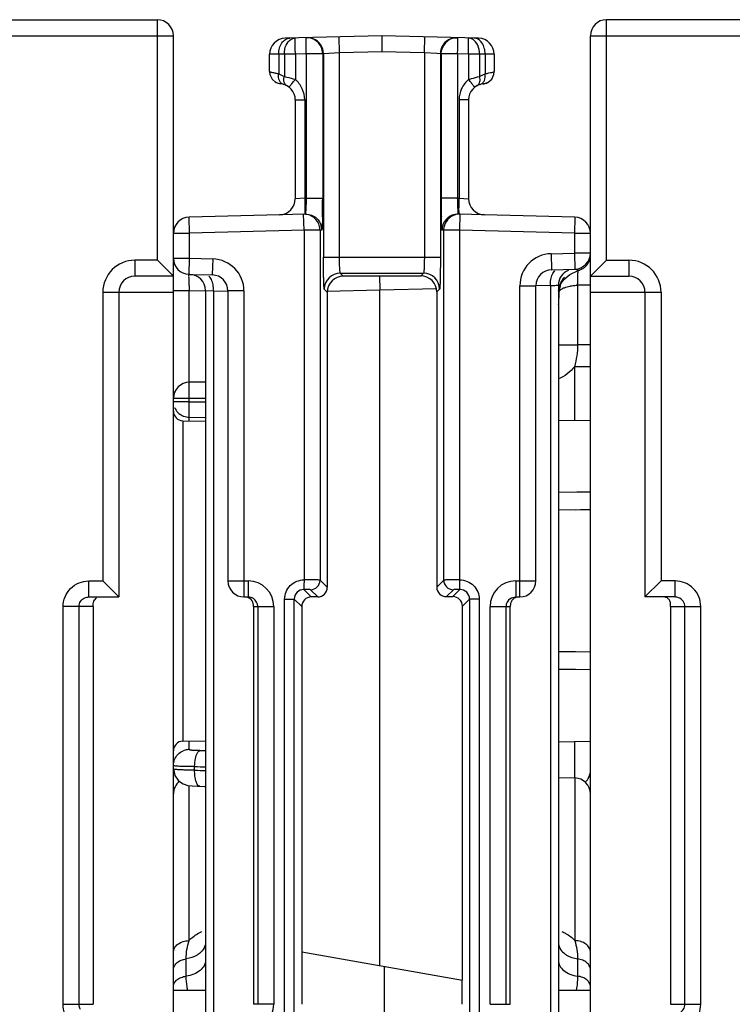
# Model space of a CAD drawing. Units: millimetres. Extents: x 4 to 746, y 4 to 596.
# Drawn here: x 446 to 468, y 168 to 199 of the extents above; entities that cross this region are included whole.
import ezdxf

# ---------------------------------------------------------------- set-up
doc = ezdxf.new("R2010")
doc.units = ezdxf.units.MM
doc.header["$LTSCALE"] = 41.25
doc.layers.get('0').update_dxf_attribs({"linetype": 'CONTINUOUS'})
doc.layers.add('AXIS', color=7, linetype='CONTINUOUS')
doc.layers.add('EDGE_FEAT', color=7, linetype='CONTINUOUS')

msp = doc.modelspace()

# ---------------------------------------------------------------- linework, layer by layer
at = {"color": 7, "linetype": 'Continuous'}
for p, q in [((455.719, 190.888), (455.813, 190.795)), ((458.224, 190.8), (455.813, 190.795)), ((458.224, 190.8), (458.312, 190.888)), ((455.219, 190.388), (455.314, 190.294)), ((456.95, 169.303), (456.95, 190.356)), ((458.725, 190.302), (458.812, 190.388)), ((455.314, 190.294), (455.314, 181.093)), ((458.725, 190.302), (458.725, 181.101)), ((450.81, 186.287), (451.516, 186.274)), ((462.516, 186.309), (463.516, 186.292)), ((455.088, 181.319), (455.314, 181.093)), ((458.725, 181.101), (458.943, 181.319)), ((454.583, 181.024), (454.815, 180.792)), ((454.788, 181.019), (455.015, 180.793)), ((459.026, 180.802), (459.243, 181.019)), ((459.448, 181.024), (459.227, 180.802)), ((454.283, 180.724), (454.516, 180.492)), ((455.015, 180.793), (454.815, 180.792)), ((459.026, 180.802), (459.227, 180.802)), ((459.748, 180.724), (459.527, 180.503)), ((454.516, 180.492), (454.516, 168.092)), ((459.527, 168.849), (459.527, 180.503)), ((450.81, 176.297), (451.516, 176.309)), ((462.516, 176.274), (463.516, 176.292)), ((462.516, 175.163), (463.029, 175.15)), ((454.516, 169.733), (459.527, 168.849)), ((457.081, 169.28), (457.081, 143.303)), ((459.516, 168.092), (459.516, 168.851))]:
    msp.add_line(p, q, dxfattribs=at)
for centre, major_axis, ratio, start_param, end_param in [((455.813, 190.295), (0.15, 0.477), 0.997211, 0.306545, 1.876656), ((458.224, 190.3), (0.45, 0.222), 0.996248, -0.456487, 1.113625), ((455.014, 181.093), (0.09, 0.286), 0.997211, -2.835048, -1.264937), ((459.026, 181.102), (0.27, 0.133), 0.996248, 2.685106, 4.255217), ((454.815, 180.492), (0.09, 0.286), 0.997211, 0.306545, 1.876656), ((459.226, 180.502), (0.27, 0.133), 0.996248, -0.456487, 1.113625)]:
    msp.add_ellipse(centre, major_axis=major_axis, ratio=ratio, start_param=start_param, end_param=end_param, dxfattribs=at)
at = {"layer": 'AXIS', "color": 7, "linetype": 'Continuous'}
for p, q in [((428.516, 198.792), (450.016, 198.792)), ((450.016, 191.292), (450.016, 198.792)), ((428.516, 198.292), (450.516, 198.292)), ((450.516, 114.292), (450.516, 198.292)), ((449.316, 191.292), (449.316, 190.792)), ((450.016, 191.292), (449.316, 191.292)), ((450.016, 191.292), (450.516, 190.792)), ((450.516, 190.792), (449.316, 190.792)), ((448.316, 190.292), (448.316, 181.292)), ((448.316, 190.292), (450.516, 190.292)), ((448.816, 190.292), (448.816, 180.792)), ((447.879, 180.792), (447.879, 181.292)), ((447.879, 181.292), (448.316, 181.292)), ((448.816, 180.792), (448.316, 181.292)), ((447.879, 180.792), (448.816, 180.792)), ((447.076, 168.092), (447.076, 180.492)), ((448.016, 180.492), (447.076, 180.492)), ((447.574, 168.092), (447.574, 180.492)), ((448.016, 180.492), (448.016, 168.092)), ((451.516, 168.522), (450.516, 168.522)), ((463.516, 168.522), (462.516, 168.522)), ((447.076, 168.092), (448.016, 168.092))]:
    msp.add_line(p, q, dxfattribs=at)
for centre, radius, start, end in [((450.016, 198.292), 0.5, 0, 90), ((449.316, 190.292), 1, 90, 180), ((449.316, 190.292), 0.5, 90, 180)]:
    msp.add_arc(centre, radius, start, end, dxfattribs=at)
for points, knots in [([(447.076, 180.492), (447.076, 180.696), (447.249, 181.122), (447.675, 181.292), (447.879, 181.292)], [0, 0, 0, 0, 0.499853, 1, 1, 1, 1]), ([(447.574, 180.492), (447.574, 180.549), (447.609, 180.665), (447.702, 180.742), (447.755, 180.765)], [0, 0, 0, 0, 0.500985, 1, 1, 1, 1]), ([(448.016, 180.492), (448.016, 180.549), (448.017, 180.654), (448.085, 180.738), (448.121, 180.761)], [0, 0, 0, 0, 0.576716, 1, 1, 1, 1]), ([(447.879, 167.292), (447.675, 167.292), (447.249, 167.461), (447.076, 167.887), (447.076, 168.092)], [0, 0, 0, 0, 0.500054, 1, 1, 1, 1])]:
    msp.add_open_spline(points, degree=3, knots=knots, dxfattribs=at)
for points in [[(447.755, 180.765), (447.793, 180.783), (447.837, 180.792), (447.879, 180.792)], [(447.622, 167.93), (447.592, 167.977), (447.574, 168.036), (447.574, 168.092)]]:
    msp.add_open_spline(points, degree=3, dxfattribs=at)
at = {"layer": 'EDGE_FEAT', "color": 7, "linetype": 'Continuous'}
for p, q in [((464.016, 191.292), (464.016, 198.792)), ((485.516, 198.792), (464.016, 198.792)), ((457.016, 198.292), (454.003, 198.213)), ((455.694, 197.757), (455.681, 198.257)), ((457.016, 198.292), (457.016, 197.791)), ((460.029, 198.213), (457.016, 198.292)), ((458.338, 197.757), (458.351, 198.257)), ((463.516, 114.292), (463.516, 198.292)), ((463.516, 198.292), (485.516, 198.292)), ((453.799, 197.717), (453.516, 197.713)), ((453.516, 197.178), (453.516, 197.713)), ((453.974, 197.721), (453.799, 197.717)), ((453.799, 197.717), (453.799, 197.103)), ((453.974, 197.721), (453.974, 197.019)), ((454.319, 197.721), (453.974, 197.721)), ((454.656, 197.73), (454.319, 197.721)), ((454.319, 197.721), (454.319, 196.927)), ((454.656, 197.73), (454.656, 193.23)), ((455.169, 197.73), (454.656, 197.73)), ((455.169, 197.73), (455.156, 197.841)), ((455.194, 197.731), (455.169, 197.73)), ((455.169, 197.73), (455.169, 193.23)), ((455.694, 197.757), (455.194, 197.731)), ((455.194, 197.731), (455.194, 191.388)), ((457.016, 197.791), (455.694, 197.757)), ((455.694, 191.388), (455.694, 197.757)), ((458.338, 197.757), (457.016, 197.791)), ((458.338, 197.757), (458.338, 191.388)), ((458.73, 197.736), (458.338, 197.757)), ((458.838, 197.731), (458.73, 197.736)), ((458.838, 197.731), (458.838, 191.388)), ((458.863, 197.73), (458.838, 197.731)), ((458.863, 197.73), (458.875, 197.841)), ((458.863, 197.73), (458.863, 193.23)), ((459.376, 197.73), (458.863, 197.73)), ((459.376, 197.73), (459.376, 193.23)), ((459.713, 197.721), (459.376, 197.73)), ((459.713, 197.721), (459.713, 196.927)), ((460.058, 197.721), (459.713, 197.721)), ((460.058, 197.721), (460.058, 197.019)), ((460.232, 197.717), (460.058, 197.721)), ((460.232, 197.717), (460.232, 197.103)), ((460.516, 197.713), (460.232, 197.717)), ((460.516, 197.713), (460.516, 197.178)), ((453.516, 197.178), (453.526, 197.086)), ((453.526, 197.086), (453.595, 196.942)), ((453.595, 196.942), (453.714, 196.837)), ((453.714, 196.837), (453.865, 196.789)), ((453.865, 196.789), (453.867, 196.789)), ((460.164, 196.789), (460.166, 196.789)), ((460.166, 196.789), (460.317, 196.837)), ((460.317, 196.837), (460.437, 196.942)), ((454.316, 196.292), (454.316, 193.208)), ((454.316, 196.292), (454.608, 196.292)), ((454.608, 196.292), (454.608, 193.228)), ((459.423, 196.292), (459.423, 193.228)), ((459.716, 196.292), (459.423, 196.292)), ((459.716, 196.292), (459.716, 193.208)), ((454.608, 193.228), (454.316, 193.208)), ((454.608, 193.228), (454.656, 193.23)), ((454.656, 193.23), (455.169, 193.23)), ((459.376, 193.23), (458.863, 193.23)), ((459.376, 193.23), (459.423, 193.228)), ((459.423, 193.228), (459.716, 193.208)), ((454.629, 192.729), (451.003, 192.634)), ((451.016, 192.134), (451.003, 192.634)), ((454.589, 192.228), (454.575, 192.728)), ((463.029, 192.634), (459.402, 192.729)), ((459.443, 192.228), (459.456, 192.728)), ((463.029, 192.634), (463.016, 192.134)), ((454.589, 192.228), (451.016, 192.134)), ((454.589, 192.228), (454.589, 181.325)), ((455.088, 192.228), (454.589, 192.228)), ((455.088, 192.228), (455.075, 192.341)), ((455.142, 192.229), (455.088, 192.228)), ((455.088, 192.228), (455.088, 181.319)), ((458.943, 192.228), (458.889, 192.229)), ((458.943, 192.228), (458.956, 192.341)), ((458.943, 181.319), (458.943, 192.228)), ((459.443, 192.228), (458.943, 192.228)), ((459.443, 181.325), (459.443, 192.228)), ((463.016, 192.134), (459.443, 192.228)), ((450.516, 191.352), (450.516, 192.134)), ((450.516, 192.134), (451.016, 192.134)), ((451.016, 191.352), (451.016, 192.134)), ((463.016, 192.134), (463.016, 191.514)), ((463.016, 192.134), (463.516, 192.134)), ((450.516, 191.352), (451.016, 191.352)), ((451.003, 190.852), (451.016, 191.352)), ((451.016, 191.352), (451.742, 191.333)), ((451.742, 191.333), (451.729, 190.833)), ((455.194, 191.388), (458.838, 191.388)), ((462.289, 191.495), (463.016, 191.514)), ((462.289, 191.495), (462.303, 190.996)), ((463.016, 191.514), (463.029, 191.015)), ((463.516, 191.514), (463.016, 191.514)), ((464.016, 191.292), (463.516, 190.792)), ((464.016, 191.292), (464.716, 191.292)), ((464.716, 191.292), (464.716, 190.792)), ((462.303, 190.996), (463.029, 191.015)), ((462.875, 190.846), (463.128, 190.97)), ((463.128, 190.97), (463.161, 190.981)), ((451.003, 190.852), (451.729, 190.833)), ((455.719, 190.888), (458.312, 190.888)), ((462.568, 190.52), (462.688, 190.687)), ((462.688, 190.687), (462.875, 190.846)), ((463.516, 190.792), (464.716, 190.792)), ((450.516, 190.352), (451.011, 190.352)), ((451.011, 187.488), (451.011, 190.352)), ((451.011, 190.352), (451.515, 190.339)), ((451.516, 190.352), (451.516, 123.85)), ((451.516, 190.352), (451.766, 190.339)), ((456.95, 190.356), (455.3, 190.321)), ((458.723, 190.402), (456.95, 190.356)), ((461.316, 180.792), (461.316, 190.496)), ((461.316, 190.496), (461.816, 190.496)), ((462.266, 190.501), (461.814, 190.492)), ((461.816, 181.292), (461.816, 190.496)), ((462.266, 190.501), (462.266, 124.802)), ((462.516, 190.514), (462.516, 124.785)), ((462.519, 190.344), (462.568, 190.52)), ((463.116, 190.516), (463.116, 188.657)), ((463.516, 190.516), (463.116, 190.516)), ((451.766, 190.339), (451.766, 123.85)), ((451.766, 190.339), (452.217, 190.329)), ((452.216, 190.333), (452.216, 181.292)), ((452.716, 190.333), (452.216, 190.333)), ((452.716, 190.333), (452.716, 180.792)), ((463.516, 190.292), (465.716, 190.292)), ((465.216, 190.292), (465.216, 180.792)), ((465.716, 190.292), (465.716, 181.292)), ((462.516, 188.657), (463.116, 188.657)), ((463.516, 188.659), (463.116, 188.659)), ((463.02, 187.973), (463.02, 186.3)), ((463.516, 187.973), (463.02, 187.973)), ((451.516, 187.494), (451.01, 187.488)), ((450.516, 186.988), (451.011, 186.988)), ((451.011, 186.988), (451.516, 186.994)), ((451.011, 186.879), (451.011, 186.988)), ((451.011, 186.879), (450.516, 186.879)), ((451.011, 186.879), (451.516, 186.875)), ((451.011, 186.283), (451.011, 186.397)), ((451.011, 186.397), (451.5, 186.393)), ((450.81, 186.287), (450.81, 176.297)), ((463.516, 184.062), (462.516, 184.05)), ((463.122, 184.057), (463.089, 184.057)), ((463.516, 184.062), (463.122, 184.057)), ((463.516, 183.508), (462.516, 183.5)), ((463.21, 183.506), (463.05, 183.504)), ((463.516, 183.508), (463.21, 183.506)), ((452.216, 181.292), (452.846, 181.292)), ((452.846, 181.292), (452.846, 180.792)), ((461.185, 181.292), (461.816, 181.292)), ((461.185, 181.292), (461.185, 180.792)), ((465.216, 180.792), (465.716, 181.292)), ((466.152, 181.292), (465.716, 181.292)), ((466.152, 180.792), (466.152, 181.292)), ((452.716, 180.792), (452.846, 180.792)), ((453.983, 180.724), (454.283, 180.724)), ((453.983, 167.859), (453.983, 180.724)), ((454.283, 167.859), (454.283, 180.724)), ((460.048, 180.724), (459.748, 180.724)), ((459.748, 180.724), (459.748, 167.859)), ((460.048, 180.724), (460.048, 167.859)), ((461.185, 180.792), (461.316, 180.792)), ((466.152, 180.792), (465.216, 180.792)), ((453.016, 180.492), (453.016, 168.092)), ((453.016, 180.492), (453.647, 180.492)), ((453.147, 180.492), (453.147, 168.092)), ((453.647, 180.492), (453.647, 168.092)), ((460.385, 180.492), (461.016, 180.492)), ((460.385, 168.092), (460.385, 180.492)), ((460.884, 168.092), (460.884, 180.492)), ((461.016, 168.092), (461.016, 180.492)), ((466.016, 180.492), (466.955, 180.492)), ((466.016, 180.492), (466.016, 168.092)), ((466.457, 168.092), (466.457, 180.492)), ((466.955, 168.092), (466.955, 180.492)), ((463.516, 179.075), (462.516, 179.083)), ((463.05, 179.079), (462.516, 179.083)), ((463.516, 178.521), (462.516, 178.533)), ((463.05, 178.527), (462.516, 178.533)), ((451.011, 176.034), (451.011, 176.3)), ((463.02, 176.283), (463.02, 175.15)), ((451.179, 175.391), (451.179, 175.502)), ((463.029, 175.15), (463.029, 170.078)), ((451.003, 170.078), (451.003, 174.914)), ((450.916, 168.971), (450.916, 169.509)), ((463.116, 169.509), (463.116, 168.971)), ((453.647, 168.092), (453.016, 168.092)), ((460.385, 168.092), (461.016, 168.092)), ((466.016, 168.092), (466.955, 168.092))]:
    msp.add_line(p, q, dxfattribs=at)
for points in [[(460.437, 196.942), (460.505, 197.086), (460.516, 197.178)], [(463.415, 191.159), (463.429, 191.178), (463.441, 191.197), (463.453, 191.216), (463.463, 191.235), (463.472, 191.254), (463.48, 191.274), (463.487, 191.293), (463.493, 191.312), (463.499, 191.331), (463.503, 191.35), (463.507, 191.368), (463.51, 191.387), (463.513, 191.405), (463.514, 191.422), (463.515, 191.438), (463.516, 191.452), (463.516, 191.458)], [(463.161, 190.981), (463.182, 190.987), (463.209, 190.998), (463.236, 191.01), (463.261, 191.023), (463.285, 191.038), (463.307, 191.053), (463.329, 191.069), (463.349, 191.086), (463.367, 191.104), (463.385, 191.122), (463.401, 191.14), (463.415, 191.159)], [(450.516, 175.431), (450.56, 175.224), (450.672, 175.064), (450.822, 174.963), (450.971, 174.918), (451.103, 174.901), (451.268, 174.893), (451.336, 174.891)], [(451.336, 174.891), (451.49, 174.887), (451.516, 174.887)]]:
    msp.add_lwpolyline(points, dxfattribs=at)
for centre, radius, start, end in [((464.016, 198.292), 0.5, 90, 180), ((454.016, 197.713), 0.5, 91.5, 180), ((454.669, 197.73), 0.5, 12.8667, 91.4946), ((454.694, 197.731), 0.5, 0.0019, 68.6058), ((459.338, 197.731), 0.5, 111.3945, 179.9981), ((459.363, 197.73), 0.5, 88.5053, 167.1334), ((460.016, 197.713), 0.5, 0, 88.5), ((453.908, 197.179), 0.392, 232.5965, 241.9759), ((453.816, 196.292), 0.5, 0, 84.2881), ((460.216, 196.292), 0.5, 95.7119, 180), ((453.816, 193.208), 0.5, 271.5, 360), ((419.229, 193.227), 35.94, 359.3063, 0.0036), ((492.745, 193.215), 33.882, 179.9752, 180.7149), ((460.216, 193.208), 0.5, 180, 268.5), ((451.016, 192.134), 0.5, 91.5, 180), ((454.588, 192.228), 0.5, 13.0351, 91.4946), ((430.503, 193.104), 24.665, 358.9253, 359.2752), ((482.239, 193.084), 23.375, 180.7152, 181.0838), ((459.443, 192.228), 0.5, 94.548, 166.9714), ((459.443, 192.233), 0.495, 88.5173, 94.6297), ((463.016, 192.134), 0.5, 0, 88.5), ((454.639, 192.229), 0.503, 0.0729, 14.1644), ((459.392, 192.229), 0.503, 165.8356, 179.9271), ((451.016, 191.352), 0.5, 180, 268.5), ((451.716, 190.333), 1, 0, 88.5), ((462.316, 190.496), 1, 91.5, 180), ((463.016, 191.514), 0.5, 271.5, 360), ((464.716, 190.292), 1, 0, 90), ((462.316, 190.496), 0.5, 91.5, 180), ((463.016, 190.514), 0.5, 112.7103, 180), ((463.016, 190.514), 0.5, 110.5738, 112.6515), ((451.016, 190.352), 0.5, 0, 88.5), ((451.716, 190.333), 0.5, 0, 88.5), ((455.72, 190.388), 0.5, 90.0474, 179.9526), ((458.312, 190.388), 0.5, 0.0474, 89.9526), ((463.266, 190.271), 0.75, 138.4476, 174.3575), ((452.724, 190.86), 10.397, 358.7549, 359.117), ((451.461, 190.88), 11.661, 359.1125, 359.4483), ((452.474, 190.872), 10.648, 359.4403, 359.8084), ((456.544, 190.862), 6.578, 359.7737, 0.3463), ((464.716, 190.292), 0.5, 0, 90), ((515.824, 192.037), 64.835, 181.35397, 181.48954), ((456.546, 190.507), 6.003, 357.733, 358.4244), ((463.592, 190.254), 1.049, 171.3392, 175.2035), ((463.506, 190.267), 0.962, 167.1729, 171.3481), ((463.41, 190.289), 0.864, 162.9005, 167.1799), ((455.988, 190.784), 7.133, 357.8446, 358.7932), ((451.016, 186.988), 0.5, 90.6539, 180), ((450.816, 186.587), 0.3, 180, 269), ((451.011, 186.901), 0.504, 243.8681, 247.801), ((451.011, 186.903), 0.506, 247.8058, 249.9565), ((451.016, 186.918), 0.521, 250.0164, 269.4388), ((452.716, 181.292), 0.5, 180, 270), ((452.847, 180.492), 0.8, 0.0113, 90.0099), ((454.788, 181.319), 0.3, 270.0474, 359.9526), ((459.243, 181.319), 0.3, 180.0474, 269.9526), ((461.185, 180.492), 0.8, 89.9915, 179.9876), ((461.316, 181.292), 0.5, 270, 360), ((454.583, 180.725), 0.3, 89.9421, 180.0579), ((459.448, 180.725), 0.3, 359.9421, 90.0579), ((452.846, 180.489), 0.303, 72.4664, 89.9363), ((452.846, 180.49), 0.302, 56.6937, 72.3776), ((452.847, 180.492), 0.3, 0.0134, 56.6858), ((461.184, 180.492), 0.3, 123.3228, 179.9866), ((450.816, 175.997), 0.3, 91, 180), ((451.017, 175.526), 0.508, 97.9536, 112.6275), ((451.016, 175.533), 0.501, 90.5201, 97.9727), ((451.564, 225.698), 49.696, 269.7452, 269.9441), ((451.438, 220.92), 45.419, 269.6739, 270.0982), ((452.237, 221.588), 46.21, 268.689, 269.1061), ((463.016, 175.389), 0.5, 311.6177, 360), ((451.016, 174.65), 0.5, 128.0392, 180), ((463.016, 174.65), 0.5, 0, 88.5), ((452.847, 168.092), 0.8, 269.9915, 359.9876)]:
    msp.add_arc(centre, radius, start, end, dxfattribs=at)
for points, knots in [([(453.799, 197.717), (453.799, 197.78), (453.814, 197.904), (453.885, 198.066), (453.998, 198.183), (454.098, 198.215), (454.144, 198.216)], [0, 0, 0, 0, 0.286455, 0.55323, 0.788914, 1, 1, 1, 1]), ([(453.974, 197.721), (453.972, 197.815), (454.003, 197.991), (454.115, 198.139), (454.184, 198.18)], [0, 0, 0, 0, 0.537887, 1, 1, 1, 1]), ([(454.184, 198.18), (454.195, 198.186), (454.236, 198.208), (454.284, 198.22), (454.319, 198.221)], [0, 0, 0, 0, 0.258656, 1, 1, 1, 1]), ([(454.319, 197.721), (454.317, 197.785), (454.315, 197.877), (454.314, 197.995), (454.313, 198.07), (454.314, 198.13), (454.313, 198.179), (454.318, 198.201), (454.315, 198.221), (454.319, 198.221)], [0, 0, 0, 0, 0.382308, 0.555089, 0.706419, 0.830615, 0.923101, 0.98009, 1, 1, 1, 1]), ([(454.656, 197.73), (454.654, 197.794), (454.652, 197.886), (454.651, 198.004), (454.65, 198.079), (454.651, 198.139), (454.65, 198.188), (454.655, 198.21), (454.652, 198.23), (454.656, 198.23)], [0, 0, 0, 0, 0.382253, 0.555032, 0.706387, 0.8306, 0.923095, 0.980087, 1, 1, 1, 1]), ([(459.376, 197.73), (459.377, 197.794), (459.379, 197.886), (459.381, 198.004), (459.381, 198.079), (459.38, 198.139), (459.382, 198.188), (459.376, 198.21), (459.379, 198.23), (459.376, 198.23)], [0, 0, 0, 0, 0.382251, 0.55503, 0.706385, 0.830598, 0.923094, 0.980087, 1, 1, 1, 1]), ([(459.713, 197.721), (459.714, 197.785), (459.716, 197.877), (459.718, 197.995), (459.718, 198.07), (459.717, 198.13), (459.718, 198.179), (459.713, 198.201), (459.716, 198.221), (459.713, 198.221)], [0, 0, 0, 0, 0.382308, 0.555089, 0.706419, 0.830615, 0.923101, 0.98009, 1, 1, 1, 1]), ([(459.847, 198.18), (459.837, 198.186), (459.795, 198.208), (459.748, 198.22), (459.713, 198.221)], [0, 0, 0, 0, 0.25867, 1, 1, 1, 1]), ([(460.058, 197.721), (460.059, 197.814), (460.028, 197.991), (459.916, 198.139), (459.847, 198.18)], [0, 0, 0, 0, 0.537855, 1, 1, 1, 1]), ([(460.232, 197.717), (460.233, 197.78), (460.217, 197.904), (460.147, 198.066), (460.033, 198.183), (459.934, 198.215), (459.887, 198.216)], [0, 0, 0, 0, 0.286455, 0.55323, 0.788914, 1, 1, 1, 1]), ([(453.516, 197.178), (453.516, 197.174), (453.533, 197.167), (453.558, 197.158), (453.607, 197.147), (453.643, 197.139), (453.665, 197.134)], [0, 0, 0, 0, 0.07965, 0.272273, 0.580556, 1, 1, 1, 1]), ([(453.665, 197.134), (453.675, 197.132), (453.72, 197.122), (453.765, 197.112), (453.799, 197.103)], [0, 0, 0, 0, 0.223411, 1, 1, 1, 1]), ([(453.952, 196.773), (453.924, 196.781), (453.869, 196.812), (453.792, 196.922), (453.787, 197.033), (453.799, 197.103)], [0, 0, 0, 0, 0.221954, 0.458864, 1, 1, 1, 1]), ([(460.08, 196.773), (460.108, 196.781), (460.162, 196.812), (460.239, 196.922), (460.245, 197.033), (460.232, 197.103)], [0, 0, 0, 0, 0.221965, 0.458877, 1, 1, 1, 1]), ([(460.232, 197.103), (460.272, 197.113), (460.342, 197.129), (460.43, 197.147), (460.485, 197.161), (460.508, 197.17), (460.516, 197.176), (460.516, 197.178)], [0, 0, 0, 0, 0.41709, 0.728101, 0.922697, 0.975048, 1, 1, 1, 1]), ([(453.957, 196.9), (453.957, 196.91), (453.957, 196.95), (453.964, 196.99), (453.974, 197.019)], [0, 0, 0, 0, 0.239867, 1, 1, 1, 1]), ([(453.985, 196.799), (453.981, 196.806), (453.966, 196.838), (453.959, 196.873), (453.957, 196.9)], [0, 0, 0, 0, 0.238434, 1, 1, 1, 1]), ([(453.974, 197.019), (453.999, 197.014), (454.115, 196.987), (454.23, 196.956), (454.319, 196.927)], [0, 0, 0, 0, 0.214542, 1, 1, 1, 1]), ([(454.179, 196.758), (454.188, 196.77), (454.234, 196.828), (454.281, 196.884), (454.319, 196.927)], [0, 0, 0, 0, 0.213605, 1, 1, 1, 1]), ([(454.608, 196.292), (454.608, 196.411), (454.556, 196.652), (454.409, 196.849), (454.319, 196.927)], [0, 0, 0, 0, 0.500106, 1, 1, 1, 1]), ([(459.713, 196.927), (459.622, 196.85), (459.475, 196.652), (459.423, 196.411), (459.423, 196.292)], [0, 0, 0, 0, 0.499881, 1, 1, 1, 1]), ([(459.713, 196.927), (459.744, 196.937), (459.858, 196.972), (459.974, 197.001), (460.058, 197.019)], [0, 0, 0, 0, 0.275718, 1, 1, 1, 1]), ([(459.852, 196.758), (459.843, 196.77), (459.797, 196.828), (459.75, 196.884), (459.713, 196.927)], [0, 0, 0, 0, 0.213605, 1, 1, 1, 1]), ([(460.046, 196.799), (460.05, 196.806), (460.065, 196.838), (460.072, 196.873), (460.074, 196.9)], [0, 0, 0, 0, 0.238369, 1, 1, 1, 1]), ([(460.074, 196.9), (460.074, 196.91), (460.074, 196.95), (460.067, 196.99), (460.058, 197.019)], [0, 0, 0, 0, 0.239858, 1, 1, 1, 1]), ([(454.129, 196.681), (454.127, 196.683), (454.133, 196.693), (454.14, 196.706), (454.158, 196.73), (454.171, 196.747), (454.179, 196.758)], [0, 0, 0, 0, 0.07361, 0.267442, 0.580196, 1, 1, 1, 1]), ([(459.902, 196.681), (459.904, 196.683), (459.898, 196.693), (459.891, 196.706), (459.873, 196.73), (459.86, 196.747), (459.852, 196.758)], [0, 0, 0, 0, 0.073367, 0.267204, 0.58005, 1, 1, 1, 1]), ([(454.608, 193.228), (454.609, 193.165), (454.611, 193.072), (454.613, 192.955), (454.614, 192.879), (454.612, 192.819), (454.614, 192.77), (454.608, 192.749), (454.611, 192.729), (454.608, 192.729)], [0, 0, 0, 0, 0.382317, 0.555099, 0.706424, 0.830617, 0.923103, 0.980091, 1, 1, 1, 1]), ([(454.656, 193.23), (454.654, 193.166), (454.651, 193.073), (454.646, 192.955), (454.643, 192.881), (454.639, 192.819), (454.636, 192.774), (454.634, 192.745), (454.631, 192.734), (454.63, 192.729), (454.629, 192.729)], [0, 0, 0, 0, 0.381598, 0.5542, 0.705487, 0.82977, 0.922435, 0.979653, 0.994406, 1, 1, 1, 1]), ([(459.389, 192.876), (459.387, 192.901), (459.382, 193.019), (459.378, 193.137), (459.376, 193.23)], [0, 0, 0, 0, 0.214465, 1, 1, 1, 1]), ([(459.418, 192.875), (459.418, 192.9), (459.419, 193.018), (459.421, 193.136), (459.423, 193.228)], [0, 0, 0, 0, 0.214217, 1, 1, 1, 1]), ([(459.402, 192.729), (459.401, 192.729), (459.4, 192.734), (459.398, 192.745), (459.395, 192.774), (459.392, 192.819), (459.39, 192.855), (459.389, 192.876)], [0, 0, 0, 0, 0.018992, 0.069089, 0.263371, 0.578013, 1, 1, 1, 1]), ([(459.423, 192.729), (459.42, 192.729), (459.423, 192.749), (459.418, 192.77), (459.419, 192.82), (459.418, 192.854), (459.418, 192.875)], [0, 0, 0, 0, 0.067816, 0.261933, 0.576964, 1, 1, 1, 1]), ([(455.164, 192.642), (455.162, 192.584), (455.161, 192.503), (455.157, 192.402), (455.155, 192.342), (455.152, 192.296), (455.15, 192.26), (455.146, 192.243), (455.145, 192.229), (455.142, 192.229)], [0, 0, 0, 0, 0.4173, 0.589247, 0.733336, 0.847736, 0.930749, 0.981441, 1, 1, 1, 1]), ([(458.889, 192.229), (458.886, 192.229), (458.886, 192.243), (458.882, 192.26), (458.88, 192.296), (458.877, 192.342), (458.874, 192.402), (458.871, 192.503), (458.869, 192.584), (458.868, 192.642)], [0, 0, 0, 0, 0.01856, 0.069256, 0.152271, 0.266674, 0.410766, 0.582712, 1, 1, 1, 1]), ([(455.219, 190.388), (455.217, 190.39), (455.216, 190.399), (455.214, 190.415), (455.212, 190.44), (455.208, 190.491), (455.204, 190.576), (455.201, 190.699), (455.198, 190.847), (455.195, 191.08), (455.194, 191.262), (455.194, 191.388)], [0, 0, 0, 0, 0.007614, 0.024203, 0.049779, 0.084198, 0.178132, 0.302597, 0.452893, 0.623533, 1, 1, 1, 1]), ([(455.719, 190.888), (455.715, 190.89), (455.713, 190.907), (455.708, 190.934), (455.704, 190.982), (455.701, 191.043), (455.698, 191.118), (455.694, 191.234), (455.694, 191.325), (455.694, 191.388)], [0, 0, 0, 0, 0.025528, 0.085887, 0.17982, 0.304088, 0.454074, 0.624344, 1, 1, 1, 1]), ([(458.338, 191.388), (458.338, 191.325), (458.337, 191.234), (458.334, 191.118), (458.331, 191.043), (458.327, 190.982), (458.324, 190.934), (458.318, 190.907), (458.316, 190.89), (458.312, 190.888)], [0, 0, 0, 0, 0.375648, 0.545915, 0.695901, 0.820168, 0.914103, 0.974465, 1, 1, 1, 1]), ([(458.838, 191.388), (458.838, 191.262), (458.837, 191.08), (458.834, 190.847), (458.831, 190.699), (458.827, 190.576), (458.823, 190.491), (458.82, 190.44), (458.818, 190.415), (458.815, 190.399), (458.814, 190.39), (458.812, 190.388)], [0, 0, 0, 0, 0.376459, 0.547095, 0.697391, 0.821856, 0.915792, 0.950211, 0.97579, 0.992383, 1, 1, 1, 1]), ([(462.281, 190.691), (462.291, 190.746), (462.319, 190.844), (462.375, 190.932), (462.409, 190.961)], [0, 0, 0, 0, 0.558143, 1, 1, 1, 1]), ([(463.029, 191.015), (463.052, 191.015), (463.095, 190.999), (463.136, 190.98), (463.156, 190.98)], [0, 0, 0, 0, 0.535272, 1, 1, 1, 1]), ([(463.12, 190.968), (463.121, 190.964), (463.121, 190.942), (463.121, 190.919), (463.122, 190.902)], [0, 0, 0, 0, 0.205734, 1, 1, 1, 1]), ([(463.156, 190.98), (463.157, 190.98), (463.158, 190.98), (463.16, 190.98), (463.161, 190.981)], [0, 0, 0, 0, 0.55194, 1, 1, 1, 1]), ([(451.007, 190.505), (451.006, 190.552), (451.005, 190.619), (451.003, 190.702), (451.002, 190.753), (451.003, 190.793), (451, 190.826), (451.004, 190.839), (451, 190.852), (451.003, 190.852)], [0, 0, 0, 0, 0.403086, 0.57572, 0.723311, 0.842049, 0.929078, 0.982087, 1, 1, 1, 1]), ([(451.751, 190.528), (451.74, 190.584), (451.713, 190.681), (451.656, 190.769), (451.623, 190.799)], [0, 0, 0, 0, 0.55815, 1, 1, 1, 1]), ([(456.946, 190.802), (456.945, 190.776), (456.944, 190.627), (456.947, 190.478), (456.95, 190.356)], [0, 0, 0, 0, 0.174864, 1, 1, 1, 1]), ([(462.266, 190.501), (462.299, 190.508), (462.362, 190.504), (462.431, 190.51), (462.476, 190.512), (462.494, 190.516), (462.516, 190.508), (462.516, 190.514)], [0, 0, 0, 0, 0.413974, 0.731786, 0.847671, 0.931804, 1, 1, 1, 1]), ([(462.547, 190.342), (462.553, 190.349), (462.585, 190.38), (462.625, 190.402), (462.656, 190.416)], [0, 0, 0, 0, 0.21145, 1, 1, 1, 1]), ([(462.656, 190.416), (462.672, 190.424), (462.744, 190.453), (462.82, 190.473), (462.88, 190.485)], [0, 0, 0, 0, 0.218984, 1, 1, 1, 1]), ([(462.88, 190.485), (462.898, 190.489), (462.976, 190.503), (463.055, 190.511), (463.116, 190.516)], [0, 0, 0, 0, 0.237268, 1, 1, 1, 1]), ([(462.523, 189.909), (462.525, 189.938), (462.533, 190.058), (462.541, 190.178), (462.544, 190.269)], [0, 0, 0, 0, 0.24242, 1, 1, 1, 1]), ([(451.011, 186.988), (451.011, 187.052), (451.01, 187.145), (451.009, 187.262), (451.008, 187.337), (451.009, 187.398), (451.008, 187.44), (451.009, 187.465), (451.009, 187.478), (451.01, 187.483), (451.009, 187.488), (451.01, 187.488)], [0, 0, 0, 0, 0.382431, 0.555575, 0.707048, 0.831339, 0.923748, 0.956917, 0.980844, 0.995194, 1, 1, 1, 1]), ([(451.012, 186.46), (451.009, 186.52), (451.013, 186.66), (451.007, 186.799), (451.011, 186.879)], [0, 0, 0, 0, 0.431347, 1, 1, 1, 1]), ([(451.011, 186.397), (451.012, 186.401), (451.014, 186.422), (451.012, 186.443), (451.012, 186.46)], [0, 0, 0, 0, 0.185357, 1, 1, 1, 1]), ([(453.983, 180.724), (453.983, 180.878), (454.113, 181.199), (454.435, 181.326), (454.589, 181.325)], [0, 0, 0, 0, 0.499934, 1, 1, 1, 1]), ([(454.589, 181.324), (454.588, 181.286), (454.587, 181.217), (454.586, 181.134), (454.586, 181.08), (454.585, 181.052), (454.585, 181.035), (454.582, 181.026), (454.583, 181.024)], [0, 0, 0, 0, 0.376733, 0.697967, 0.822377, 0.916392, 0.976338, 1, 1, 1, 1]), ([(455.088, 181.319), (455.085, 181.32), (455.07, 181.319), (455.041, 181.322), (454.994, 181.322), (454.905, 181.323), (454.767, 181.324), (454.651, 181.324), (454.589, 181.324)], [0, 0, 0, 0, 0.023736, 0.083746, 0.177799, 0.302376, 0.623552, 1, 1, 1, 1]), ([(459.443, 181.324), (459.38, 181.324), (459.264, 181.324), (459.126, 181.323), (459.037, 181.322), (458.99, 181.322), (458.961, 181.319), (458.947, 181.32), (458.943, 181.319)], [0, 0, 0, 0, 0.377053, 0.698259, 0.822673, 0.916519, 0.976346, 1, 1, 1, 1]), ([(459.443, 181.325), (459.597, 181.326), (459.918, 181.198), (460.048, 180.878), (460.048, 180.724)], [0, 0, 0, 0, 0.500184, 1, 1, 1, 1]), ([(459.448, 181.024), (459.449, 181.026), (459.446, 181.035), (459.447, 181.052), (459.445, 181.08), (459.446, 181.134), (459.444, 181.217), (459.443, 181.286), (459.443, 181.324)], [0, 0, 0, 0, 0.023673, 0.083637, 0.177663, 0.302077, 0.623297, 1, 1, 1, 1]), ([(466.955, 180.492), (466.955, 180.596), (466.913, 180.807), (466.734, 181.073), (466.467, 181.25), (466.256, 181.292), (466.152, 181.292)], [0, 0, 0, 0, 0.249954, 0.499926, 0.749934, 1, 1, 1, 1]), ([(454.788, 181.019), (454.787, 181.02), (454.781, 181.02), (454.769, 181.022), (454.75, 181.022), (454.713, 181.023), (454.656, 181.024), (454.609, 181.024), (454.583, 181.024)], [0, 0, 0, 0, 0.024236, 0.08468, 0.179241, 0.304296, 0.625691, 1, 1, 1, 1]), ([(459.448, 181.024), (459.422, 181.024), (459.375, 181.024), (459.318, 181.023), (459.282, 181.022), (459.262, 181.022), (459.251, 181.02), (459.244, 181.02), (459.243, 181.019)], [0, 0, 0, 0, 0.374815, 0.696245, 0.821164, 0.915544, 0.975838, 1, 1, 1, 1]), ([(453.016, 180.492), (453.018, 180.554), (452.988, 180.686), (452.875, 180.767), (452.814, 180.783)], [0, 0, 0, 0, 0.50052, 1, 1, 1, 1]), ([(461.026, 180.59), (461.02, 180.565), (461.016, 180.532), (461.015, 180.499), (461.016, 180.492)], [0, 0, 0, 0, 0.772699, 1, 1, 1, 1]), ([(461.055, 180.659), (461.046, 180.644), (461.034, 180.621), (461.028, 180.596), (461.026, 180.59)], [0, 0, 0, 0, 0.72771, 1, 1, 1, 1]), ([(461.217, 180.783), (461.182, 180.773), (461.118, 180.742), (461.072, 180.687), (461.055, 180.659)], [0, 0, 0, 0, 0.522811, 1, 1, 1, 1]), ([(465.988, 180.672), (465.975, 180.699), (465.936, 180.751), (465.878, 180.78), (465.847, 180.787)], [0, 0, 0, 0, 0.486867, 1, 1, 1, 1]), ([(466.016, 180.492), (466.016, 180.514), (466.016, 180.575), (466.004, 180.637), (465.988, 180.672)], [0, 0, 0, 0, 0.371626, 1, 1, 1, 1]), ([(466.457, 180.492), (466.457, 180.551), (466.419, 180.672), (466.32, 180.749), (466.265, 180.77)], [0, 0, 0, 0, 0.501013, 1, 1, 1, 1]), ([(451.032, 176.02), (451.029, 176.021), (451.022, 176.023), (451.011, 176.028), (451.011, 176.034)], [0, 0, 0, 0, 0.372711, 1, 1, 1, 1]), ([(451.092, 176.01), (451.086, 176.011), (451.066, 176.013), (451.046, 176.016), (451.032, 176.02)], [0, 0, 0, 0, 0.303175, 1, 1, 1, 1]), ([(451.343, 176.002), (451.319, 176.002), (451.235, 176.003), (451.151, 176.004), (451.092, 176.01)], [0, 0, 0, 0, 0.289821, 1, 1, 1, 1]), ([(451.179, 175.502), (451.18, 175.586), (451.193, 175.734), (451.233, 175.88), (451.266, 175.936)], [0, 0, 0, 0, 0.56522, 1, 1, 1, 1]), ([(451.266, 175.936), (451.271, 175.945), (451.29, 175.973), (451.32, 175.999), (451.343, 176.002)], [0, 0, 0, 0, 0.313339, 1, 1, 1, 1]), ([(450.522, 175.531), (450.521, 175.532), (450.518, 175.533), (450.516, 175.536), (450.516, 175.538)], [0, 0, 0, 0, 0.609303, 1, 1, 1, 1]), ([(451.179, 175.391), (451.09, 175.392), (450.962, 175.394), (450.801, 175.398), (450.704, 175.402), (450.627, 175.407), (450.568, 175.413), (450.537, 175.419), (450.516, 175.426), (450.516, 175.431)], [0, 0, 0, 0, 0.40291, 0.574505, 0.720699, 0.838281, 0.924599, 0.978108, 1, 1, 1, 1]), ([(450.801, 175.507), (450.738, 175.508), (450.656, 175.511), (450.563, 175.521), (450.532, 175.526), (450.522, 175.531)], [0, 0, 0, 0, 0.671258, 0.880869, 1, 1, 1, 1]), ([(451.179, 175.502), (451.145, 175.502), (451.018, 175.503), (450.892, 175.504), (450.801, 175.507)], [0, 0, 0, 0, 0.275691, 1, 1, 1, 1]), ([(451.336, 174.891), (451.311, 174.891), (451.273, 174.923), (451.242, 174.979), (451.208, 175.069), (451.183, 175.208), (451.178, 175.327), (451.179, 175.391)], [0, 0, 0, 0, 0.135006, 0.233425, 0.354372, 0.653966, 1, 1, 1, 1]), ([(451.003, 170.078), (451.029, 170.107), (451.147, 170.222), (451.291, 170.309), (451.406, 170.36)], [0, 0, 0, 0, 0.236174, 1, 1, 1, 1]), ([(462.625, 170.36), (462.665, 170.343), (462.813, 170.269), (462.947, 170.168), (463.029, 170.078)], [0, 0, 0, 0, 0.265053, 1, 1, 1, 1]), ([(450.516, 169.712), (450.516, 169.76), (450.545, 169.861), (450.657, 169.98), (450.817, 170.057), (450.939, 170.077), (451.003, 170.078)], [0, 0, 0, 0, 0.213587, 0.450024, 0.715639, 1, 1, 1, 1]), ([(450.916, 169.509), (450.916, 169.606), (450.93, 169.799), (450.977, 169.986), (451.003, 170.078)], [0, 0, 0, 0, 0.503529, 1, 1, 1, 1]), ([(451.516, 170.024), (451.516, 169.964), (451.482, 169.835), (451.397, 169.735), (451.347, 169.692)], [0, 0, 0, 0, 0.475796, 1, 1, 1, 1]), ([(462.516, 170.024), (462.516, 169.964), (462.549, 169.835), (462.634, 169.735), (462.685, 169.692)], [0, 0, 0, 0, 0.475796, 1, 1, 1, 1]), ([(463.029, 170.078), (463.054, 169.986), (463.102, 169.799), (463.116, 169.606), (463.116, 169.509)], [0, 0, 0, 0, 0.496468, 1, 1, 1, 1]), ([(463.516, 169.712), (463.516, 169.76), (463.487, 169.861), (463.374, 169.98), (463.214, 170.057), (463.092, 170.077), (463.029, 170.078)], [0, 0, 0, 0, 0.213587, 0.450024, 0.71564, 1, 1, 1, 1]), ([(450.71, 169.444), (450.725, 169.452), (450.791, 169.483), (450.861, 169.502), (450.916, 169.51)], [0, 0, 0, 0, 0.241521, 1, 1, 1, 1]), ([(451.347, 169.692), (451.319, 169.668), (451.19, 169.576), (451.035, 169.526), (450.916, 169.509)], [0, 0, 0, 0, 0.23344, 1, 1, 1, 1]), ([(451.516, 169.465), (451.516, 169.407), (451.481, 169.282), (451.346, 169.131), (451.15, 169.021), (450.997, 168.982), (450.916, 168.971)], [0, 0, 0, 0, 0.20813, 0.440741, 0.706866, 1, 1, 1, 1]), ([(462.516, 169.465), (462.516, 169.407), (462.55, 169.282), (462.685, 169.131), (462.881, 169.021), (463.034, 168.982), (463.116, 168.971)], [0, 0, 0, 0, 0.20813, 0.440741, 0.706866, 1, 1, 1, 1]), ([(462.685, 169.692), (462.713, 169.668), (462.841, 169.576), (462.996, 169.526), (463.116, 169.509)], [0, 0, 0, 0, 0.23344, 1, 1, 1, 1]), ([(463.516, 169.167), (463.516, 169.207), (463.493, 169.293), (463.404, 169.398), (463.273, 169.475), (463.17, 169.502), (463.116, 169.51)], [0, 0, 0, 0, 0.212484, 0.446862, 0.711471, 1, 1, 1, 1]), ([(450.516, 169.167), (450.516, 169.221), (450.559, 169.339), (450.655, 169.414), (450.71, 169.444)], [0, 0, 0, 0, 0.463158, 1, 1, 1, 1]), ([(450.516, 168.641), (450.516, 168.68), (450.539, 168.763), (450.628, 168.864), (450.759, 168.937), (450.862, 168.963), (450.916, 168.97)], [0, 0, 0, 0, 0.207983, 0.440691, 0.707124, 1, 1, 1, 1]), ([(450.962, 168.522), (450.955, 168.559), (450.928, 168.708), (450.916, 168.859), (450.916, 168.971)], [0, 0, 0, 0, 0.254944, 1, 1, 1, 1]), ([(463.116, 168.971), (463.116, 168.934), (463.112, 168.783), (463.091, 168.633), (463.069, 168.522)], [0, 0, 0, 0, 0.245038, 1, 1, 1, 1]), ([(463.516, 168.641), (463.516, 168.68), (463.493, 168.763), (463.403, 168.864), (463.272, 168.937), (463.17, 168.963), (463.116, 168.97)], [0, 0, 0, 0, 0.207974, 0.440681, 0.707118, 1, 1, 1, 1]), ([(466.152, 167.292), (466.256, 167.292), (466.467, 167.333), (466.734, 167.511), (466.913, 167.777), (466.955, 167.987), (466.955, 168.092)], [0, 0, 0, 0, 0.249993, 0.499977, 0.749973, 1, 1, 1, 1]), ([(466.296, 167.827), (466.343, 167.852), (466.426, 167.929), (466.457, 168.038), (466.457, 168.092)], [0, 0, 0, 0, 0.499001, 1, 1, 1, 1])]:
    msp.add_open_spline(points, degree=3, knots=knots, dxfattribs=at)
for points in [[(454.876, 198.196), (454.815, 198.22), (454.747, 198.232), (454.681, 198.23)], [(459.155, 198.196), (459.217, 198.22), (459.284, 198.232), (459.35, 198.23)], [(453.799, 197.103), (453.86, 197.08), (453.919, 197.054), (453.974, 197.019)], [(460.058, 197.019), (460.112, 197.054), (460.172, 197.08), (460.232, 197.103)], [(453.867, 196.789), (453.817, 196.794), (453.768, 196.809), (453.724, 196.833)], [(454.053, 196.732), (454.025, 196.747), (454.001, 196.771), (453.985, 196.799)], [(459.979, 196.732), (460.006, 196.747), (460.03, 196.771), (460.046, 196.799)], [(460.164, 196.789), (460.214, 196.794), (460.264, 196.809), (460.308, 196.833)], [(454.629, 192.729), (454.695, 192.731), (454.763, 192.719), (454.825, 192.695)], [(454.825, 192.695), (454.88, 192.673), (454.932, 192.641), (454.976, 192.602)], [(454.976, 192.602), (455.048, 192.537), (455.103, 192.446), (455.127, 192.352)], [(459.072, 192.616), (458.991, 192.55), (458.93, 192.453), (458.904, 192.352)], [(459.207, 192.695), (459.158, 192.676), (459.112, 192.649), (459.072, 192.616)], [(459.402, 192.729), (459.336, 192.731), (459.268, 192.719), (459.207, 192.695)], [(462.266, 190.501), (462.264, 190.564), (462.269, 190.628), (462.281, 190.691)], [(451.766, 190.339), (451.767, 190.402), (451.762, 190.466), (451.751, 190.528)], [(462.535, 190.348), (462.539, 190.346), (462.543, 190.344), (462.547, 190.342)], [(463.116, 188.657), (463.116, 188.427), (463.075, 188.197), (463.02, 187.973)], [(463.02, 187.973), (462.893, 187.805), (462.713, 187.666), (462.516, 187.592)], [(450.552, 186.698), (450.577, 186.64), (450.614, 186.585), (450.659, 186.541)], [(450.659, 186.541), (450.696, 186.504), (450.741, 186.473), (450.789, 186.449)], [(461.02, 180.742), (461.068, 180.774), (461.127, 180.792), (461.185, 180.792)], [(466.265, 180.77), (466.229, 180.784), (466.19, 180.792), (466.152, 180.792)], [(450.661, 175.887), (450.706, 175.933), (450.762, 175.97), (450.821, 175.995)], [(450.516, 175.538), (450.516, 175.602), (450.529, 175.667), (450.553, 175.726)], [(450.553, 175.726), (450.578, 175.786), (450.615, 175.841), (450.661, 175.887)]]:
    msp.add_open_spline(points, degree=3, dxfattribs=at)

doc.saveas('drawing.dxf')
